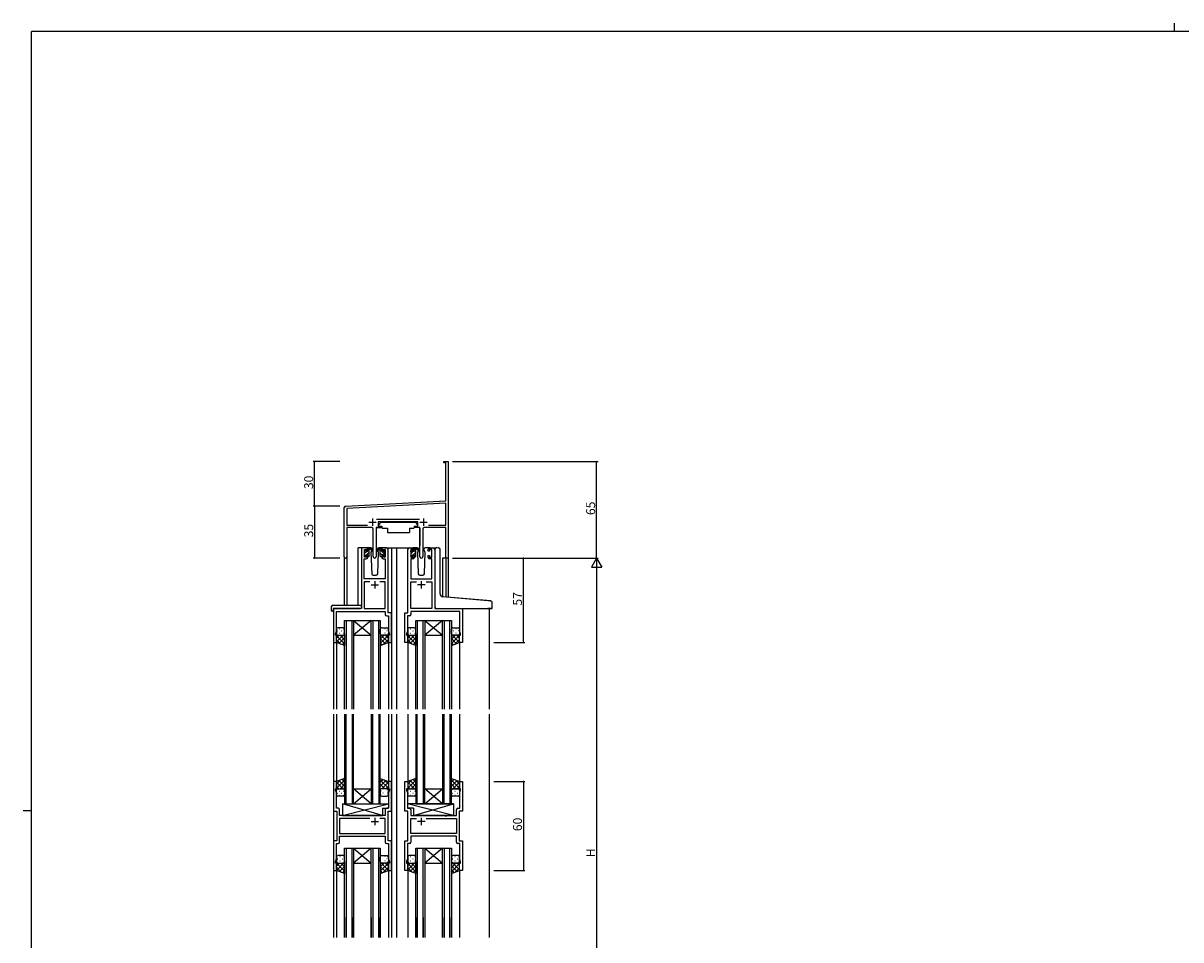
# Model space of a CAD drawing. Extents: x 0 to 1587, y 0 to 1128.
# Drawn here: x 0 to 780, y 511 to 1128 of the extents above; entities that cross this region are included whole.
import ezdxf

# ---------------------------------------------------------------- set-up
doc = ezdxf.new("R2010")
doc.units = 0
for name, color, linetype in [('YKK_11', 7, 'CONTINUOUS'), ('YKK_12', 2, 'CONTINUOUS'), ('YKK_13', 4, 'CONTINUOUS'), ('YKK_D', 6, 'CONTINUOUS'), ('YKK_ZWAK', 7, 'CONTINUOUS')]:
    doc.layers.add(name, color=color, linetype=linetype)
doc.styles.get("Standard").update_dxf_attribs({"font": 'ROMANS.SHX', "bigfont": 'EXTFONT.SHX'})

# ---------------------------------------------------------------- blocks, each defined once
blk = doc.blocks.new('A201')
at = {"layer": 'YKK_ZWAK', "color": 254, "linetype": 'Continuous'}
for p, q in [((571, 410), (21, 410)), ((21, 35), (21, 410)), ((19, 222.5), (21, 222.5))]:
    blk.add_line(p, q, dxfattribs=at)
at = {"layer": 'YKK_ZWAK', "color": 8, "linetype": 'Continuous'}
blk.add_line((296.01, 412), (296.01, 410), dxfattribs=at)

msp = doc.modelspace()

# ---------------------------------------------------------------- linework, layer by layer
at = {"layer": 'YKK_11', "color": 0, "linetype": 'ByBlock', "lineweight": -2, "ltscale": 0.5}
for p, q in [((283.42, 832.05), (283.42, 832.95)), ((283.42, 832.95), (286.42, 832.95)), ((284.79, 832.05), (283.42, 832.05)), ((284.79, 806.53), (284.79, 832.05)), ((286.42, 832.95), (286.42, 813.91)), ((286.42, 813.91), (286.3, 813.72)), ((286.3, 813.72), (286.3, 813.18)), ((286.3, 813.18), (286.42, 812.99)), ((286.42, 812.91), (286.3, 812.72)), ((286.3, 812.72), (286.3, 812.18)), ((286.3, 812.18), (286.42, 811.99)), ((286.42, 812.99), (286.42, 812.91)), ((286.42, 811.99), (286.42, 767.95)), ((217.37, 803), (284.79, 806.53)), ((284.79, 804.9), (218.05, 801.4)), ((284.79, 790.08), (284.79, 804.9)), ((216.42, 768.77), (216.42, 802)), ((218.05, 801.4), (218.05, 790.08)), ((218.05, 790.08), (232.07, 790.08)), ((234.97, 788.45), (218.05, 788.45)), ((218.05, 788.45), (218.05, 768.77)), ((241.22, 788.45), (237.87, 788.45)), ((237.87, 788.45), (237.87, 768.9)), ((238.11, 794.08), (267.13, 794.08)), ((266.02, 792.45), (239.22, 792.45)), ((239.22, 792.45), (239.22, 789.45)), ((239.22, 789.45), (241.22, 789.45)), ((241.22, 789.45), (241.22, 788.45)), ((264.02, 788.45), (264.02, 789.45)), ((264.02, 789.45), (266.02, 789.45)), ((267.37, 788.45), (264.02, 788.45)), ((266.02, 789.45), (266.02, 792.45)), ((267.37, 768.9), (267.37, 788.45)), ((284.79, 788.45), (270.27, 788.45)), ((273.17, 790.08), (284.79, 790.08)), ((273.17, 790.08), (284.79, 790.08)), ((284.79, 767.95), (284.79, 788.45)), ((235.97, 768.9), (235.97, 787.45)), ((269.27, 787.45), (269.27, 768.9)), ((286.42, 767.95), (284.79, 767.95))]:
    msp.add_line(p, q, dxfattribs=at)
at = {"layer": 'YKK_11', "color": 2, "ltscale": 0.5}
for p, q in [((232.92, 792.15), (237.92, 792.15)), ((235.42, 794.65), (235.42, 789.65)), ((267.32, 792.15), (272.32, 792.15)), ((269.82, 794.65), (269.82, 789.65))]:
    msp.add_line(p, q, dxfattribs=at)
at = {"layer": 'YKK_11', "color": 0, "linetype": 'ByBlock', "lineweight": -2}
for p, q in [((227.92, 773.95), (227.92, 733.95)), ((231.22, 774.95), (228.92, 774.95)), ((229.92, 768.55), (229.92, 773.75)), ((229.92, 773.75), (231.42, 773.75)), ((231.42, 773.75), (231.42, 772.65)), ((231.42, 772.65), (232.22, 772.65)), ((232.22, 772.65), (232.22, 773.95)), ((241.62, 773.95), (241.62, 772.65)), ((241.62, 772.65), (242.42, 772.65)), ((242.42, 772.65), (242.42, 773.75)), ((242.42, 773.75), (243.92, 773.75)), ((244.92, 774.95), (242.62, 774.95)), ((243.92, 773.75), (243.92, 768.55)), ((245.92, 730.95), (245.92, 773.95)), ((259.32, 730.95), (259.32, 773.95)), ((260.32, 774.95), (262.62, 774.95)), ((262.82, 773.75), (261.32, 773.75)), ((261.32, 773.75), (261.32, 768.55)), ((262.82, 772.65), (262.82, 773.75)), ((263.62, 772.65), (262.82, 772.65)), ((263.62, 773.95), (263.62, 772.65)), ((273.02, 772.65), (273.02, 773.95)), ((273.82, 772.65), (273.02, 772.65)), ((275.32, 773.75), (273.82, 773.75)), ((273.82, 773.75), (273.82, 772.65)), ((274.02, 774.95), (276.32, 774.95)), ((275.32, 768.55), (275.32, 773.75)), ((277.32, 773.95), (277.32, 733.95)), ((229.85, 753.95), (229.85, 767.35)), ((229.85, 767.35), (231.22, 767.35)), ((231.42, 768.55), (229.92, 768.55)), ((232.22, 769.65), (231.42, 769.65)), ((231.42, 769.65), (231.42, 768.55)), ((232.22, 768.35), (232.22, 769.65)), ((242.42, 769.65), (241.62, 769.65)), ((241.62, 769.65), (241.62, 768.35)), ((242.42, 768.55), (242.42, 769.65)), ((243.92, 768.55), (242.42, 768.55)), ((242.62, 767.35), (243.99, 767.35)), ((243.99, 767.35), (243.99, 753.95)), ((262.62, 767.35), (261.25, 767.35)), ((261.25, 767.35), (261.25, 753.95)), ((261.32, 768.55), (262.82, 768.55)), ((262.82, 768.55), (262.82, 769.65)), ((262.82, 769.65), (263.62, 769.65)), ((263.62, 769.65), (263.62, 768.35)), ((273.02, 768.35), (273.02, 769.65)), ((273.02, 769.65), (273.82, 769.65)), ((273.82, 769.65), (273.82, 768.55)), ((273.82, 768.55), (275.32, 768.55)), ((275.39, 767.35), (274.02, 767.35)), ((275.39, 753.95), (275.39, 767.35)), ((243.99, 753.95), (229.85, 753.95)), ((233.57, 752.02), (229.85, 752.02)), ((229.85, 752.02), (229.85, 733.95)), ((233.57, 752.02), (229.85, 752.02)), ((243.99, 752.02), (240.27, 752.02)), ((243.99, 733.95), (243.99, 752.02)), ((261.25, 753.95), (275.39, 753.95)), ((261.25, 733.95), (261.25, 752.02)), ((261.25, 752.02), (264.97, 752.02)), ((271.67, 752.02), (275.39, 752.02)), ((271.67, 752.02), (275.39, 752.02)), ((275.39, 752.02), (275.39, 733.95)), ((227.92, 733.95), (209.12, 733.95)), ((209.12, 733.95), (209.12, 710.95)), ((229.85, 733.95), (243.99, 733.95)), ((275.39, 733.95), (261.25, 733.95)), ((277.32, 733.95), (296.12, 733.95)), ((296.12, 733.95), (296.12, 710.95)), ((211.05, 718.68), (211.05, 732.02)), ((211.05, 732.02), (243.99, 732.02)), ((243.99, 732.02), (243.99, 730.02)), ((244.99, 729.02), (246.19, 729.02)), ((248.12, 730.95), (245.92, 730.95)), ((246.19, 729.02), (246.19, 726.91)), ((246.19, 726.91), (246.31, 726.73)), ((246.31, 726.18), (246.19, 725.99)), ((246.19, 725.99), (246.19, 725.91)), ((246.19, 725.91), (246.31, 725.73)), ((246.31, 726.73), (246.31, 726.18)), ((246.31, 725.73), (246.31, 725.18)), ((248.12, 710.95), (248.12, 730.95)), ((257.12, 710.95), (257.12, 730.95)), ((257.12, 730.95), (259.32, 730.95)), ((259.05, 726.91), (258.93, 726.73)), ((258.93, 726.73), (258.93, 726.18)), ((258.93, 726.18), (259.05, 725.99)), ((259.05, 725.91), (258.93, 725.73)), ((258.93, 725.73), (258.93, 725.18)), ((260.25, 729.02), (259.05, 729.02)), ((259.05, 729.02), (259.05, 726.91)), ((259.05, 725.99), (259.05, 725.91)), ((294.19, 732.02), (261.25, 732.02)), ((261.25, 732.02), (261.25, 730.02)), ((294.19, 718.68), (294.19, 732.02)), ((210.42, 716.95), (211.05, 718.68)), ((246.31, 725.18), (246.19, 724.99)), ((246.19, 724.99), (246.19, 718.68)), ((246.19, 718.68), (246.82, 716.95)), ((259.05, 718.68), (258.42, 716.95)), ((258.93, 725.18), (259.05, 724.99)), ((259.05, 724.99), (259.05, 718.68)), ((294.82, 716.95), (294.19, 718.68)), ((209.12, 710.95), (211.12, 710.95)), ((210.42, 715.95), (210.42, 716.95)), ((211.12, 715.95), (210.42, 715.95)), ((211.12, 710.95), (211.12, 715.95)), ((246.82, 715.95), (246.12, 715.95)), ((246.12, 715.95), (246.12, 710.95)), ((246.12, 710.95), (248.12, 710.95)), ((246.82, 716.95), (246.82, 715.95)), ((259.12, 710.95), (257.12, 710.95)), ((258.42, 716.95), (258.42, 715.95)), ((258.42, 715.95), (259.12, 715.95)), ((259.12, 715.95), (259.12, 710.95)), ((294.12, 710.95), (294.12, 715.95)), ((294.12, 715.95), (294.82, 715.95)), ((296.12, 710.95), (294.12, 710.95)), ((294.82, 715.95), (294.82, 716.95)), ((211.12, 617.45), (209.12, 617.45)), ((209.12, 617.45), (209.12, 597.45)), ((211.12, 612.45), (211.12, 617.45)), ((248.12, 617.45), (246.12, 617.45)), ((246.12, 617.45), (246.12, 612.45)), ((248.12, 597.45), (248.12, 617.45)), ((257.12, 597.45), (257.12, 617.45)), ((257.12, 617.45), (259.12, 617.45)), ((259.12, 617.45), (259.12, 612.45)), ((294.12, 612.45), (294.12, 617.45)), ((294.12, 617.45), (296.12, 617.45)), ((296.12, 617.45), (296.12, 597.45)), ((210.42, 611.45), (210.42, 612.45)), ((210.42, 612.45), (211.12, 612.45)), ((211.05, 609.72), (210.42, 611.45)), ((211.05, 599.38), (211.05, 609.72)), ((246.12, 612.45), (246.82, 612.45)), ((246.82, 611.45), (246.19, 609.72)), ((246.19, 609.72), (246.19, 599.38)), ((246.82, 612.45), (246.82, 611.45)), ((259.12, 612.45), (258.42, 612.45)), ((258.42, 612.45), (258.42, 611.45)), ((258.42, 611.45), (259.05, 609.72)), ((259.05, 609.72), (259.05, 599.38)), ((294.82, 612.45), (294.12, 612.45)), ((294.19, 609.72), (294.82, 611.45)), ((294.19, 599.38), (294.19, 609.72)), ((294.82, 611.45), (294.82, 612.45)), ((209.12, 597.45), (211.32, 597.45)), ((212.25, 599.38), (211.05, 599.38)), ((211.32, 597.45), (211.32, 577.45)), ((213.25, 594.45), (213.25, 598.38)), ((219.65, 594.45), (213.25, 594.45)), ((219.84, 594.31), (219.65, 594.45)), ((220.8, 594.31), (219.84, 594.31)), ((220.99, 594.45), (220.8, 594.31)), ((243.99, 594.45), (220.99, 594.45)), ((243.99, 598.38), (243.99, 594.45)), ((246.19, 599.38), (244.99, 599.38)), ((245.92, 577.45), (245.92, 597.45)), ((245.92, 597.45), (248.12, 597.45)), ((259.32, 597.45), (257.12, 597.45)), ((259.05, 599.38), (260.25, 599.38)), ((259.32, 577.45), (259.32, 597.45)), ((261.25, 598.38), (261.25, 594.45)), ((261.25, 594.45), (284.25, 594.45)), ((284.25, 594.45), (284.44, 594.31)), ((284.44, 594.31), (285.4, 594.31)), ((285.4, 594.31), (285.59, 594.45)), ((285.59, 594.45), (291.99, 594.45)), ((291.99, 594.45), (291.99, 598.38)), ((292.99, 599.38), (294.19, 599.38)), ((296.12, 597.45), (293.92, 597.45)), ((293.92, 597.45), (293.92, 577.45)), ((233.57, 592.52), (213.25, 592.52)), ((213.25, 592.52), (213.25, 582.38)), ((233.57, 592.52), (213.25, 592.52)), ((243.99, 592.52), (240.27, 592.52)), ((243.99, 582.38), (243.99, 592.52)), ((261.25, 582.38), (261.25, 592.52)), ((261.25, 592.52), (264.97, 592.52)), ((271.67, 592.52), (291.99, 592.52)), ((271.67, 592.52), (291.99, 592.52)), ((291.99, 592.52), (291.99, 582.38)), ((211.32, 577.45), (209.12, 577.45)), ((209.12, 577.45), (209.12, 557.45)), ((213.25, 582.38), (243.99, 582.38)), ((213.25, 580.45), (243.99, 580.45)), ((213.25, 576.52), (213.25, 580.45)), ((243.99, 580.45), (243.99, 576.52)), ((248.12, 577.45), (245.92, 577.45)), ((248.12, 557.45), (248.12, 577.45)), ((257.12, 557.45), (257.12, 577.45)), ((257.12, 577.45), (259.32, 577.45)), ((291.99, 582.38), (261.25, 582.38)), ((291.99, 580.45), (261.25, 580.45)), ((261.25, 580.45), (261.25, 576.52)), ((291.99, 576.52), (291.99, 580.45)), ((293.92, 577.45), (296.12, 577.45)), ((296.12, 577.45), (296.12, 557.45)), ((211.05, 565.18), (211.05, 575.52)), ((211.05, 575.52), (212.25, 575.52)), ((244.99, 575.52), (246.19, 575.52)), ((246.19, 575.52), (246.19, 573.41)), ((246.19, 573.41), (246.31, 573.22)), ((246.31, 572.68), (246.19, 572.49)), ((246.19, 572.49), (246.19, 572.41)), ((246.19, 572.41), (246.31, 572.22)), ((246.31, 571.68), (246.19, 571.49)), ((246.19, 571.49), (246.19, 565.18)), ((246.31, 573.22), (246.31, 572.68)), ((246.31, 572.22), (246.31, 571.68)), ((259.05, 573.41), (258.93, 573.22)), ((258.93, 573.22), (258.93, 572.68)), ((258.93, 572.68), (259.05, 572.49)), ((259.05, 572.41), (258.93, 572.22)), ((258.93, 572.22), (258.93, 571.68)), ((258.93, 571.68), (259.05, 571.49)), ((260.25, 575.52), (259.05, 575.52)), ((259.05, 575.52), (259.05, 573.41)), ((259.05, 572.49), (259.05, 572.41)), ((259.05, 571.49), (259.05, 565.18)), ((294.19, 575.52), (292.99, 575.52)), ((294.19, 565.18), (294.19, 575.52)), ((210.42, 563.45), (211.05, 565.18)), ((210.42, 562.45), (210.42, 563.45)), ((211.12, 562.45), (210.42, 562.45)), ((211.12, 557.45), (211.12, 562.45)), ((246.82, 562.45), (246.12, 562.45)), ((246.12, 562.45), (246.12, 557.45)), ((246.19, 565.18), (246.82, 563.45)), ((246.82, 563.45), (246.82, 562.45)), ((259.05, 565.18), (258.42, 563.45)), ((258.42, 563.45), (258.42, 562.45)), ((258.42, 562.45), (259.12, 562.45)), ((259.12, 562.45), (259.12, 557.45)), ((294.12, 557.45), (294.12, 562.45)), ((294.12, 562.45), (294.82, 562.45)), ((294.82, 563.45), (294.19, 565.18)), ((294.82, 562.45), (294.82, 563.45)), ((209.12, 557.45), (211.12, 557.45)), ((246.12, 557.45), (248.12, 557.45)), ((259.12, 557.45), (257.12, 557.45)), ((296.12, 557.45), (294.12, 557.45))]:
    msp.add_line(p, q, dxfattribs=at)
at = {"layer": 'YKK_11', "color": 2}
for p, q in [((234.42, 749.95), (239.42, 749.95)), ((236.92, 752.45), (236.92, 747.45)), ((270.82, 749.95), (265.82, 749.95)), ((268.32, 752.45), (268.32, 747.45)), ((236.92, 592.95), (236.92, 587.95)), ((268.32, 592.95), (268.32, 587.95)), ((234.42, 590.45), (239.42, 590.45)), ((270.82, 590.45), (265.82, 590.45))]:
    msp.add_line(p, q, dxfattribs=at)
at = {"layer": 'YKK_11', "color": 0, "linetype": 'ByBlock', "lineweight": -2, "ltscale": 0.5}
for centre, radius, start, end in [((217.42, 802), 1, 93.00003, 180), ((234.97, 787.45), 1, 0.00001, 89.99999), ((270.27, 787.45), 1, 90.00001, 179.99999), ((217.23, 768.77), 0.815, 179.99999, 0.00001), ((236.92, 768.9), 0.95, 179.99999, 0.00001), ((268.32, 768.9), 0.95, 179.99999, 0.00001)]:
    msp.add_arc(centre, radius, start, end, dxfattribs=at)
at = {"layer": 'YKK_11', "color": 0, "linetype": 'ByBlock', "lineweight": -2}
for centre, start, end in [((228.92, 773.95), 90.00001, 179.99999), ((231.22, 773.95), 0.00001, 89.99999), ((242.62, 773.95), 90.00001, 179.99999), ((244.92, 773.95), 0.00001, 89.99999), ((260.32, 773.95), 90.00001, 179.99999), ((262.62, 773.95), 0.00001, 89.99999), ((274.02, 773.95), 90.00001, 179.99999), ((276.32, 773.95), 0.00001, 89.99999), ((231.22, 768.35), 270.00001, 359.99999), ((242.62, 768.35), 180.00001, 269.99999), ((262.62, 768.35), 270.00001, 359.99999), ((274.02, 768.35), 180.00001, 269.99999), ((244.99, 730.02), 180.00001, 269.99999), ((260.25, 730.02), 270.00001, 359.99999), ((212.25, 598.38), 0.00001, 89.99999), ((244.99, 598.38), 90.00001, 179.99999), ((260.25, 598.38), 0.00001, 89.99999), ((292.99, 598.38), 90.00001, 179.99999), ((212.25, 576.52), 270.00001, 359.99999), ((244.99, 576.52), 180.00001, 269.99999), ((260.25, 576.52), 270.00001, 359.99999), ((292.99, 576.52), 180.00001, 269.99999)]:
    msp.add_arc(centre, 1, start, end, dxfattribs=at)
at = {"layer": 'YKK_12'}
for p, q in [((225.72, 736.14), (225.72, 774.95)), ((228.92, 774.95), (225.72, 774.95)), ((243.77, 774.95), (251.62, 774.95)), ((248.12, 774.95), (248.12, 666.11)), ((251.62, 774.95), (251.62, 666.11)), ((251.62, 774.95), (260.32, 774.95)), ((276.32, 774.95), (278.36, 774.95)), ((216.42, 768.77), (216.42, 736.14)), ((218.05, 768.77), (218.05, 736.14)), ((282.52, 767.95), (282.52, 741.9)), ((286.42, 767.95), (282.52, 767.95)), ((284.79, 767.95), (284.79, 741.69)), ((286.42, 767.95), (286.42, 741.55)), ((209.12, 733.95), (209.12, 666.11)), ((314.12, 733.95), (314.12, 666.11)), ((216.62, 666.11), (216.62, 725.95)), ((216.62, 725.95), (222.62, 725.95)), ((217.62, 725.95), (217.62, 666.11)), ((221.62, 666.11), (221.62, 725.95)), ((222.62, 725.95), (222.62, 666.11)), ((222.62, 725.95), (234.62, 725.95)), ((222.62, 725.95), (234.62, 715.95)), ((234.62, 725.95), (222.62, 715.95)), ((234.62, 666.11), (234.62, 725.95)), ((234.62, 725.95), (240.62, 725.95)), ((235.62, 725.95), (235.62, 666.11)), ((239.62, 666.11), (239.62, 725.95)), ((240.62, 725.95), (240.62, 666.11)), ((264.62, 666.11), (264.62, 725.95)), ((264.62, 725.95), (270.62, 725.95)), ((265.62, 725.95), (265.62, 666.11)), ((269.62, 666.11), (269.62, 725.95)), ((270.62, 725.95), (270.62, 666.11)), ((270.62, 725.95), (282.62, 725.95)), ((270.62, 725.95), (282.62, 715.95)), ((282.62, 725.95), (270.62, 715.95)), ((282.62, 666.11), (282.62, 725.95)), ((282.62, 725.95), (288.62, 725.95)), ((283.62, 725.95), (283.62, 666.11)), ((287.62, 666.11), (287.62, 725.95)), ((288.62, 725.95), (288.62, 666.11)), ((211.12, 711.45), (211.12, 666.11)), ((222.62, 715.95), (234.62, 715.95)), ((246.12, 711.45), (246.12, 666.11)), ((259.12, 711.45), (259.12, 666.11)), ((270.62, 715.95), (282.62, 715.95)), ((294.12, 711.45), (294.12, 666.11)), ((209.12, 662.7), (209.12, 512.2)), ((211.12, 662.7), (211.12, 616.95)), ((216.62, 662.7), (216.62, 602.45)), ((217.62, 602.45), (217.62, 662.7)), ((221.62, 662.7), (221.62, 602.45)), ((222.62, 602.45), (222.62, 662.7)), ((234.62, 662.7), (234.62, 602.45)), ((235.62, 602.45), (235.62, 662.7)), ((239.62, 662.7), (239.62, 602.45)), ((240.62, 602.45), (240.62, 662.7)), ((246.12, 662.7), (246.12, 616.95)), ((248.12, 662.7), (248.12, 512.2)), ((251.62, 662.7), (251.62, 512.2)), ((259.12, 662.7), (259.12, 616.95)), ((264.62, 662.7), (264.62, 602.45)), ((265.62, 602.45), (265.62, 662.7)), ((269.62, 662.7), (269.62, 602.45)), ((270.62, 602.45), (270.62, 662.7)), ((282.62, 662.7), (282.62, 602.45)), ((283.62, 602.45), (283.62, 662.7)), ((287.62, 662.7), (287.62, 602.45)), ((288.62, 602.45), (288.62, 662.7)), ((294.12, 662.7), (294.12, 616.95)), ((314.12, 662.7), (314.12, 512.2)), ((222.62, 612.45), (234.62, 612.45)), ((222.62, 602.45), (234.62, 612.45)), ((234.62, 602.45), (222.62, 612.45)), ((270.62, 612.45), (282.62, 612.45)), ((270.62, 602.45), (282.62, 612.45)), ((282.62, 602.45), (270.62, 612.45)), ((216.62, 602.45), (222.62, 602.45)), ((222.62, 602.45), (234.62, 602.45)), ((234.62, 602.45), (240.62, 602.45)), ((264.62, 602.45), (270.62, 602.45)), ((270.62, 602.45), (282.62, 602.45)), ((282.62, 602.45), (288.62, 602.45)), ((216.62, 512.2), (216.62, 572.45)), ((216.62, 572.45), (222.62, 572.45)), ((217.62, 572.45), (217.62, 512.2)), ((221.62, 512.2), (221.62, 572.45)), ((222.62, 572.45), (222.62, 512.2)), ((222.62, 572.45), (234.62, 572.45)), ((222.62, 572.45), (234.62, 562.45)), ((234.62, 572.45), (222.62, 562.45)), ((234.62, 512.2), (234.62, 572.45)), ((234.62, 572.45), (240.62, 572.45)), ((235.62, 572.45), (235.62, 512.2)), ((239.62, 512.2), (239.62, 572.45)), ((240.62, 572.45), (240.62, 512.2)), ((264.62, 512.2), (264.62, 572.45)), ((264.62, 572.45), (270.62, 572.45)), ((265.62, 572.45), (265.62, 512.2)), ((269.62, 512.2), (269.62, 572.45)), ((270.62, 572.45), (270.62, 512.2)), ((270.62, 572.45), (282.62, 572.45)), ((270.62, 572.45), (282.62, 562.45)), ((282.62, 572.45), (270.62, 562.45)), ((282.62, 512.2), (282.62, 572.45)), ((282.62, 572.45), (288.62, 572.45)), ((283.62, 572.45), (283.62, 512.2)), ((287.62, 512.2), (287.62, 572.45)), ((288.62, 572.45), (288.62, 512.2)), ((222.62, 562.45), (234.62, 562.45)), ((270.62, 562.45), (282.62, 562.45)), ((211.12, 557.95), (211.12, 512.2)), ((246.12, 557.95), (246.12, 512.2)), ((259.12, 557.95), (259.12, 512.2)), ((294.12, 557.95), (294.12, 512.2)), ((209.12, 525.82), (209.12, 512.2)), ((211.12, 525.82), (211.12, 512.2)), ((216.62, 525.82), (216.62, 512.2)), ((217.62, 525.82), (217.62, 512.2)), ((221.62, 525.82), (221.62, 512.2)), ((222.62, 525.82), (222.62, 512.2)), ((234.62, 525.82), (234.62, 512.2)), ((235.62, 525.82), (235.62, 512.2)), ((239.62, 525.82), (239.62, 512.2)), ((240.62, 525.82), (240.62, 512.2)), ((246.12, 525.82), (246.12, 512.2)), ((248.12, 525.82), (248.12, 512.2)), ((251.62, 525.82), (251.62, 512.2)), ((259.12, 525.82), (259.12, 512.2)), ((264.62, 525.82), (264.62, 512.2)), ((265.62, 525.82), (265.62, 512.2)), ((269.62, 525.82), (269.62, 512.2)), ((270.62, 525.82), (270.62, 512.2)), ((282.62, 525.82), (282.62, 512.2)), ((283.62, 525.82), (283.62, 512.2)), ((287.62, 525.82), (287.62, 512.2)), ((288.62, 525.82), (288.62, 512.2)), ((294.12, 525.82), (294.12, 512.2)), ((314.12, 525.82), (314.12, 512.2))]:
    msp.add_line(p, q, dxfattribs=at)
at = {"layer": 'YKK_13'}
for p, q in [((237.97, 788.15), (237.97, 776.45)), ((238.27, 788.45), (241.91, 788.45)), ((241.02, 792.05), (239.42, 790.45)), ((239.42, 790.45), (239.42, 789.45)), ((239.42, 789.45), (241.82, 789.45)), ((241.02, 792.05), (264.22, 792.05)), ((241.82, 789.45), (241.82, 788.95)), ((241.82, 788.95), (241.96, 788.15)), ((241.96, 788.15), (245.62, 788.15)), ((245.62, 788.15), (245.62, 785.15)), ((260.28, 788.15), (263.28, 788.15)), ((260.28, 788.15), (260.28, 785.15)), ((263.42, 788.95), (263.28, 788.15)), ((266.97, 788.45), (263.33, 788.45)), ((263.42, 789.45), (265.82, 789.45)), ((263.42, 789.45), (263.42, 788.95)), ((264.22, 792.05), (265.82, 790.45)), ((265.82, 790.45), (265.82, 789.45)), ((267.27, 788.15), (267.26, 776.45)), ((245.62, 785.15), (260.28, 785.15)), ((229.92, 772.25), (229.92, 772.85)), ((230.01, 773.06), (230.51, 773.56)), ((230.12, 771.17), (231.5, 772.55)), ((231.02, 773.35), (231.02, 773.01)), ((234.21, 774.95), (231.22, 774.95)), ((231.48, 772.55), (232.22, 772.55)), ((232.22, 772.55), (232.22, 774.65)), ((232.22, 773.27), (233.07, 774.12)), ((232.52, 774.95), (233.31, 774.95)), ((233.22, 774.45), (233.22, 774.95)), ((233.22, 769.25), (233.22, 773.85)), ((233.5, 774.88), (235.68, 772.83)), ((235.65, 772.49), (233.51, 774.18)), ((234.98, 773.02), (234.38, 771.98)), ((235.22, 773.45), (235.15, 773.33)), ((235.2, 773.98), (235.22, 773.45)), ((240.33, 774.88), (238.15, 772.83)), ((238.18, 772.49), (240.32, 774.18)), ((238.61, 773.45), (238.63, 773.98)), ((239.46, 771.98), (238.61, 773.45)), ((238.68, 773.33), (238.61, 773.45)), ((242.62, 774.95), (239.63, 774.95)), ((241.32, 774.95), (240.53, 774.95)), ((240.62, 774.45), (240.62, 774.95)), ((240.62, 769.25), (240.62, 773.85)), ((243.72, 770.4), (240.62, 773.5)), ((241.59, 774.77), (241.44, 774.93)), ((241.62, 772.55), (241.62, 774.65)), ((242.36, 772.55), (241.62, 772.55)), ((242.82, 773.35), (242.82, 773.01)), ((243.92, 772.44), (242.86, 773.5)), ((243.83, 773.06), (243.33, 773.56)), ((243.92, 772.25), (243.92, 772.85)), ((261.32, 772.25), (261.32, 772.85)), ((261.41, 773.06), (261.91, 773.56)), ((261.52, 771.14), (262.93, 772.55)), ((262.42, 773.35), (262.42, 773.01)), ((265.61, 774.95), (262.62, 774.95)), ((262.88, 772.55), (263.62, 772.55)), ((263.62, 772.55), (263.62, 774.65)), ((263.62, 773.24), (264.48, 774.1)), ((263.92, 774.95), (264.71, 774.95)), ((264.62, 774.45), (264.62, 774.95)), ((264.62, 769.25), (264.62, 773.85)), ((264.9, 774.88), (267.08, 772.83)), ((267.05, 772.49), (264.91, 774.18)), ((266.38, 773.02), (265.78, 771.98)), ((266.62, 773.45), (266.55, 773.33)), ((266.6, 773.98), (266.62, 773.45)), ((270.01, 773.45), (270.03, 773.98)), ((270.86, 771.98), (270.01, 773.45)), ((270.08, 773.33), (270.01, 773.45)), ((274.02, 774.95), (271.03, 774.95)), ((277.62, 742.32), (277.62, 773.98)), ((277.62, 742.32), (277.62, 773.98)), ((278.71, 774.98), (279.92, 774.87)), ((278.71, 774.98), (279.92, 774.87)), ((280.01, 774.87), (279.92, 774.87)), ((280.01, 774.87), (279.92, 774.87)), ((280.92, 743.86), (280.92, 773.87)), ((280.92, 743.86), (280.92, 773.87)), ((229.92, 769.25), (229.92, 769.75)), ((230.12, 769.95), (230.12, 772.05)), ((230.15, 768.96), (231.02, 769.83)), ((230.72, 768.95), (230.22, 768.95)), ((231.02, 770.15), (231.02, 769.25)), ((231.02, 770.15), (232.22, 770.15)), ((231.34, 770.15), (233.22, 772.03)), ((232.22, 770.15), (232.22, 769.25)), ((232.41, 768.97), (233.22, 769.78)), ((232.92, 768.95), (232.52, 768.95)), ((234.38, 771.98), (234.88, 757.42)), ((238.95, 757.42), (239.46, 771.98)), ((241.72, 770.15), (240.62, 771.25)), ((240.92, 768.95), (241.32, 768.95)), ((241.62, 770.15), (241.62, 769.25)), ((242.82, 770.15), (241.62, 770.15)), ((242.82, 770.15), (242.82, 769.25)), ((243.12, 768.95), (243.62, 768.95)), ((243.72, 769.95), (243.72, 772.05)), ((243.92, 769.25), (243.92, 769.75)), ((261.32, 769.25), (261.32, 769.75)), ((261.52, 769.95), (261.52, 772.05)), ((261.57, 768.95), (262.42, 769.8)), ((262.12, 768.95), (261.62, 768.95)), ((262.42, 770.15), (262.42, 769.25)), ((262.42, 770.15), (263.62, 770.15)), ((262.77, 770.15), (264.62, 772)), ((263.62, 770.15), (263.62, 769.25)), ((263.83, 768.96), (264.62, 769.75)), ((264.32, 768.95), (263.92, 768.95)), ((265.78, 771.98), (266.28, 757.42)), ((270.35, 757.42), (270.86, 771.98)), ((235.88, 756.45), (237.95, 756.45)), ((267.28, 756.45), (269.35, 756.45)), ((277.62, 734.95), (277.62, 742.32)), ((277.62, 734.45), (277.62, 742.32)), ((313.21, 739.2), (282.74, 741.87)), ((315.21, 739.03), (282.74, 741.87)), ((207.63, 735.14), (207.63, 732.76)), ((208.63, 736.14), (227.92, 736.14)), ((208.82, 733.65), (208.82, 732.76)), ((209.12, 733.95), (227.42, 733.95)), ((227.92, 735.14), (227.92, 736.14)), ((227.92, 735.14), (227.92, 734.45)), ((278.12, 733.95), (316.12, 733.95)), ((278.62, 733.95), (313.12, 733.95)), ((315.82, 733.95), (313.12, 733.95)), ((315.21, 739.03), (313.21, 739.2)), ((316.12, 734.25), (316.12, 738.03)), ((316.12, 733.95), (316.12, 738.03)), ((208.63, 732.26), (208.82, 732.26)), ((208.82, 732.26), (208.82, 732.76)), ((211.12, 719.95), (211.12, 716.95)), ((211.54, 718.87), (211.74, 718.87)), ((215.62, 720.95), (212.12, 720.95)), ((212.95, 720.29), (213.15, 720.29)), ((214.57, 718.87), (214.77, 718.87)), ((215.98, 720.29), (216.18, 720.29)), ((216.62, 716.95), (216.62, 719.95)), ((240.62, 716.95), (240.62, 719.95)), ((240.85, 720.29), (240.68, 720.29)), ((241.62, 720.95), (245.12, 720.95)), ((242.27, 718.87), (242.07, 718.87)), ((243.88, 720.29), (243.68, 720.29)), ((245.3, 718.87), (245.1, 718.87)), ((246.12, 719.95), (246.12, 716.95)), ((259.12, 719.95), (259.12, 716.95)), ((259.54, 718.87), (259.74, 718.87)), ((263.62, 720.95), (260.12, 720.95)), ((260.95, 720.29), (261.15, 720.29)), ((262.57, 718.87), (262.77, 718.87)), ((263.98, 720.29), (264.18, 720.29)), ((264.62, 716.95), (264.62, 719.95)), ((288.62, 716.95), (288.62, 719.95)), ((288.85, 720.29), (288.68, 720.29)), ((289.62, 720.95), (293.12, 720.95)), ((290.27, 718.87), (290.07, 718.87)), ((291.88, 720.29), (291.68, 720.29)), ((293.3, 718.87), (293.1, 718.87)), ((294.12, 719.95), (294.12, 716.95)), ((211.12, 710.95), (211.12, 716.95)), ((215.64, 715.95), (211.12, 711.43)), ((212.81, 715.95), (211.12, 714.26)), ((211.12, 715.58), (216.62, 710.08)), ((211.12, 712.75), (213.95, 709.92)), ((216.62, 708.95), (211.12, 710.95)), ((211.7, 716.04), (211.74, 716.04)), ((212.12, 715.95), (215.62, 715.95)), ((212.12, 715.95), (215.62, 715.95)), ((216.62, 714.1), (212.84, 710.32)), ((212.95, 717.46), (213.15, 717.46)), ((213.58, 715.95), (216.62, 712.91)), ((214.57, 716.04), (214.77, 716.04)), ((216.62, 711.27), (214.91, 709.57)), ((215.98, 717.46), (216.18, 717.46)), ((216.21, 716.15), (216.62, 715.74)), ((216.62, 716.95), (216.62, 708.95)), ((216.62, 716.93), (216.62, 716.93)), ((240.62, 716.95), (240.62, 708.95)), ((240.62, 716.53), (246.12, 711.03)), ((240.82, 716.34), (240.62, 716.14)), ((246.12, 715.98), (240.62, 710.48)), ((243.26, 715.95), (240.62, 713.31)), ((240.62, 713.7), (244.1, 710.22)), ((240.62, 708.95), (246.12, 710.95)), ((240.62, 710.87), (242.03, 709.46)), ((240.85, 717.46), (240.65, 717.46)), ((245.12, 715.95), (241.62, 715.95)), ((245.12, 715.95), (241.62, 715.95)), ((242.27, 716.04), (242.07, 716.04)), ((246.12, 713.15), (242.66, 709.69)), ((243.88, 717.46), (243.68, 717.46)), ((244.03, 715.95), (246.12, 713.86)), ((245.3, 716.04), (245.1, 716.04)), ((246.09, 716.71), (246.12, 716.69)), ((246.12, 710.95), (246.12, 716.95)), ((259.12, 710.95), (259.12, 716.95)), ((263.64, 715.95), (259.12, 711.43)), ((260.81, 715.95), (259.12, 714.26)), ((259.12, 715.58), (264.62, 710.08)), ((259.12, 712.75), (261.95, 709.92)), ((264.62, 708.95), (259.12, 710.95)), ((259.7, 716.04), (259.74, 716.04)), ((260.12, 715.95), (263.62, 715.95)), ((260.12, 715.95), (263.62, 715.95)), ((264.62, 714.1), (260.84, 710.32)), ((260.95, 717.46), (261.15, 717.46)), ((261.58, 715.95), (264.62, 712.91)), ((262.57, 716.04), (262.77, 716.04)), ((264.62, 711.27), (262.91, 709.57)), ((263.98, 717.46), (264.18, 717.46)), ((264.21, 716.15), (264.62, 715.74)), ((264.62, 716.95), (264.62, 708.95)), ((264.62, 716.93), (264.62, 716.93)), ((288.62, 716.95), (288.62, 708.95)), ((288.62, 716.53), (294.12, 711.03)), ((288.82, 716.34), (288.62, 716.14)), ((294.12, 715.98), (288.62, 710.48)), ((291.26, 715.95), (288.62, 713.31)), ((288.62, 713.7), (292.1, 710.22)), ((288.62, 708.95), (294.12, 710.95)), ((288.62, 710.87), (290.03, 709.46)), ((288.85, 717.46), (288.65, 717.46)), ((293.12, 715.95), (289.62, 715.95)), ((293.12, 715.95), (289.62, 715.95)), ((290.27, 716.04), (290.07, 716.04)), ((294.12, 713.15), (290.66, 709.69)), ((291.88, 717.46), (291.68, 717.46)), ((292.03, 715.95), (294.12, 713.86)), ((293.3, 716.04), (293.1, 716.04)), ((294.09, 716.71), (294.12, 716.69)), ((294.12, 710.95), (294.12, 716.95)), ((216.62, 619.45), (211.12, 617.45)), ((211.12, 615.65), (213.95, 618.48)), ((211.12, 612.82), (216.62, 618.32)), ((211.12, 617.45), (211.12, 611.45)), ((215.64, 612.45), (211.12, 616.97)), ((216.62, 614.3), (212.84, 618.08)), ((216.62, 617.13), (214.91, 618.83)), ((216.62, 611.45), (216.62, 619.45)), ((240.62, 611.45), (240.62, 619.45)), ((240.62, 619.45), (246.12, 617.45)), ((240.62, 617.13), (242.32, 618.83)), ((246.12, 612.82), (240.62, 618.32)), ((240.62, 614.3), (244.4, 618.08)), ((241.6, 612.45), (246.12, 616.97)), ((246.12, 615.65), (243.28, 618.48)), ((246.12, 617.45), (246.12, 611.45)), ((264.62, 619.45), (259.12, 617.45)), ((259.12, 615.65), (261.95, 618.48)), ((259.12, 612.82), (264.62, 618.32)), ((259.12, 617.45), (259.12, 611.45)), ((263.64, 612.45), (259.12, 616.97)), ((264.62, 614.3), (260.84, 618.08)), ((264.62, 617.13), (262.91, 618.83)), ((264.62, 611.45), (264.62, 619.45)), ((288.62, 611.45), (288.62, 619.45)), ((288.62, 619.45), (294.12, 617.45)), ((288.62, 617.13), (290.32, 618.83)), ((294.12, 612.82), (288.62, 618.32)), ((288.62, 614.3), (292.4, 618.08)), ((289.6, 612.45), (294.12, 616.97)), ((294.12, 615.65), (291.28, 618.48)), ((294.12, 617.45), (294.12, 611.45)), ((212.81, 612.45), (211.12, 614.14)), ((211.12, 608.45), (211.12, 611.45)), ((211.54, 609.53), (211.74, 609.53)), ((211.7, 612.36), (211.74, 612.36)), ((212.12, 612.45), (215.62, 612.45)), ((212.12, 612.45), (215.62, 612.45)), ((212.95, 610.95), (213.15, 610.95)), ((213.58, 612.45), (216.62, 615.49)), ((214.57, 612.36), (214.77, 612.36)), ((214.57, 609.53), (214.77, 609.53)), ((215.98, 610.95), (216.18, 610.95)), ((216.21, 612.25), (216.62, 612.66)), ((216.62, 611.47), (216.62, 611.47)), ((216.62, 611.45), (216.62, 608.45)), ((243.66, 612.45), (240.62, 615.49)), ((241.02, 612.25), (240.62, 612.66)), ((240.62, 611.47), (240.62, 611.47)), ((240.62, 611.45), (240.62, 608.45)), ((241.25, 610.95), (241.05, 610.95)), ((245.12, 612.45), (241.62, 612.45)), ((245.12, 612.45), (241.62, 612.45)), ((242.67, 612.36), (242.47, 612.36)), ((242.67, 609.53), (242.47, 609.53)), ((244.28, 610.95), (244.08, 610.95)), ((244.43, 612.45), (246.12, 614.14)), ((245.53, 612.36), (245.5, 612.36)), ((245.7, 609.53), (245.5, 609.53)), ((246.12, 608.45), (246.12, 611.45)), ((260.81, 612.45), (259.12, 614.14)), ((259.12, 608.45), (259.12, 611.45)), ((259.54, 609.53), (259.74, 609.53)), ((259.7, 612.36), (259.74, 612.36)), ((260.12, 612.45), (263.62, 612.45)), ((260.12, 612.45), (263.62, 612.45)), ((260.95, 610.95), (261.15, 610.95)), ((261.58, 612.45), (264.62, 615.49)), ((262.57, 612.36), (262.77, 612.36)), ((262.57, 609.53), (262.77, 609.53)), ((263.98, 610.95), (264.18, 610.95)), ((264.21, 612.25), (264.62, 612.66)), ((264.62, 611.47), (264.62, 611.47)), ((264.62, 611.45), (264.62, 608.45)), ((291.66, 612.45), (288.62, 615.49)), ((289.02, 612.25), (288.62, 612.66)), ((288.62, 611.47), (288.62, 611.47)), ((288.62, 608.45), (288.62, 611.45)), ((289.44, 612.36), (289.64, 612.36)), ((289.44, 609.53), (289.64, 609.53)), ((293.12, 612.45), (289.62, 612.45)), ((289.62, 612.45), (293.12, 612.45)), ((290.85, 610.95), (291.05, 610.95)), ((292.43, 612.45), (294.12, 614.14)), ((292.47, 612.36), (292.67, 612.36)), ((292.47, 609.53), (292.67, 609.53)), ((293.88, 610.95), (294.08, 610.95)), ((294.12, 611.45), (294.12, 608.45)), ((215.62, 607.45), (212.12, 607.45)), ((212.95, 608.12), (213.15, 608.12)), ((215.19, 602.45), (215.19, 594.45)), ((215.19, 602.45), (246.19, 602.45)), ((215.19, 594.45), (246.19, 602.45)), ((242.19, 594.45), (215.19, 602.45)), ((215.98, 608.12), (216.18, 608.12)), ((241.25, 608.12), (241.05, 608.12)), ((241.62, 607.45), (245.12, 607.45)), ((244.28, 608.12), (244.08, 608.12)), ((246.19, 602.45), (246.19, 599.45)), ((290.04, 602.45), (259.05, 602.45)), ((259.05, 602.45), (259.05, 599.45)), ((290.04, 594.45), (259.05, 602.45)), ((263.62, 607.45), (260.12, 607.45)), ((260.95, 608.12), (261.15, 608.12)), ((263.04, 594.45), (290.04, 602.45)), ((263.98, 608.12), (264.18, 608.12)), ((293.12, 607.45), (289.62, 607.45)), ((290.04, 602.45), (290.04, 594.45)), ((290.85, 608.12), (291.05, 608.12)), ((293.88, 608.12), (294.06, 608.12)), ((215.19, 594.45), (242.19, 594.45)), ((242.19, 599.45), (242.19, 594.45)), ((242.19, 599.45), (246.19, 599.45)), ((263.04, 599.45), (259.05, 599.45)), ((263.04, 599.45), (263.04, 594.45)), ((290.04, 594.45), (263.04, 594.45)), ((211.12, 566.45), (211.12, 563.45)), ((211.12, 557.45), (211.12, 563.45)), ((211.15, 563.21), (211.12, 563.19)), ((216.62, 563.03), (211.12, 557.53)), ((211.12, 562.48), (216.62, 556.98)), ((213.21, 562.45), (211.12, 560.36)), ((211.94, 565.37), (212.14, 565.37)), ((211.94, 562.54), (212.14, 562.54)), ((215.62, 567.45), (212.12, 567.45)), ((212.12, 562.45), (215.62, 562.45)), ((212.12, 562.45), (215.62, 562.45)), ((213.35, 566.79), (213.55, 566.79)), ((213.35, 563.96), (213.55, 563.96)), ((213.98, 562.45), (216.62, 559.81)), ((214.97, 565.37), (215.17, 565.37)), ((214.97, 562.54), (215.17, 562.54)), ((216.38, 566.79), (216.56, 566.79)), ((216.38, 563.96), (216.58, 563.96)), ((216.41, 562.84), (216.62, 562.64)), ((216.62, 563.45), (216.62, 566.45)), ((216.62, 563.45), (216.62, 555.45)), ((240.62, 563.45), (240.62, 566.45)), ((240.62, 563.45), (240.62, 555.45)), ((240.62, 563.03), (246.12, 557.53)), ((240.82, 562.84), (240.62, 562.64)), ((246.12, 562.48), (240.62, 556.98)), ((243.26, 562.45), (240.62, 559.81)), ((240.85, 563.96), (240.65, 563.96)), ((240.85, 566.79), (240.68, 566.79)), ((241.62, 567.45), (245.12, 567.45)), ((245.12, 562.45), (241.62, 562.45)), ((245.12, 562.45), (241.62, 562.45)), ((242.27, 565.37), (242.07, 565.37)), ((242.27, 562.54), (242.07, 562.54)), ((243.88, 566.79), (243.68, 566.79)), ((243.88, 563.96), (243.68, 563.96)), ((244.03, 562.45), (246.12, 560.36)), ((245.3, 565.37), (245.1, 565.37)), ((245.3, 562.54), (245.1, 562.54)), ((246.09, 563.21), (246.12, 563.19)), ((246.12, 566.45), (246.12, 563.45)), ((246.12, 557.45), (246.12, 563.45)), ((259.12, 566.45), (259.12, 563.45)), ((259.12, 557.45), (259.12, 563.45)), ((263.64, 562.45), (259.12, 557.93)), ((260.81, 562.45), (259.12, 560.76)), ((259.12, 562.08), (264.62, 556.58)), ((259.54, 565.37), (259.74, 565.37)), ((259.7, 562.54), (259.74, 562.54)), ((263.62, 567.45), (260.12, 567.45)), ((260.12, 562.45), (263.62, 562.45)), ((260.12, 562.45), (263.62, 562.45)), ((260.95, 566.79), (261.15, 566.79)), ((260.95, 563.96), (261.15, 563.96)), ((261.58, 562.45), (264.62, 559.41)), ((262.57, 565.37), (262.77, 565.37)), ((262.57, 562.54), (262.77, 562.54)), ((263.98, 566.79), (264.18, 566.79)), ((263.98, 563.96), (264.18, 563.96)), ((264.21, 562.65), (264.62, 562.24)), ((264.62, 563.45), (264.62, 566.45)), ((264.62, 563.45), (264.62, 555.45)), ((264.62, 563.43), (264.62, 563.43)), ((288.62, 566.45), (288.62, 563.45)), ((288.62, 563.45), (288.62, 555.45)), ((288.62, 563.43), (288.62, 563.43)), ((289.02, 562.65), (288.62, 562.24)), ((291.66, 562.45), (288.62, 559.41)), ((294.12, 562.08), (288.62, 556.58)), ((289.44, 565.37), (289.64, 565.37)), ((289.44, 562.54), (289.64, 562.54)), ((289.6, 562.45), (294.12, 557.93)), ((293.12, 567.45), (289.62, 567.45)), ((293.12, 562.45), (289.62, 562.45)), ((289.62, 562.45), (293.12, 562.45)), ((290.85, 566.79), (291.05, 566.79)), ((290.85, 563.96), (291.05, 563.96)), ((292.43, 562.45), (294.12, 560.76)), ((292.47, 565.37), (292.67, 565.37)), ((292.47, 562.54), (292.67, 562.54)), ((293.88, 566.79), (294.06, 566.79)), ((293.88, 563.96), (294.08, 563.96)), ((294.12, 563.45), (294.12, 566.45)), ((294.12, 557.45), (294.12, 563.45)), ((211.12, 559.65), (214.58, 556.19)), ((216.62, 555.45), (211.12, 557.45)), ((216.62, 560.2), (213.13, 556.72)), ((216.62, 557.37), (215.21, 555.96)), ((240.62, 560.2), (244.1, 556.72)), ((240.62, 555.45), (246.12, 557.45)), ((240.62, 557.37), (242.03, 555.96)), ((246.12, 559.65), (242.66, 556.19)), ((259.12, 559.25), (261.95, 556.42)), ((264.62, 555.45), (259.12, 557.45)), ((264.62, 560.6), (260.84, 556.82)), ((264.62, 557.77), (262.91, 556.07)), ((288.62, 560.6), (292.4, 556.82)), ((288.62, 557.77), (290.32, 556.07)), ((288.62, 555.45), (294.12, 557.45)), ((294.12, 559.25), (291.28, 556.42))]:
    msp.add_line(p, q, dxfattribs=at)
for centre, radius, start, end in [((238.27, 788.15), 0.3, 90, 180), ((266.97, 788.15), 0.3, 359.99647, 89.99647), ((230.22, 772.85), 0.3, 135, 180), ((230.72, 773.35), 0.3, 0, 135), ((231.02, 772.55), 0.25, 123.05573, 326.94427), ((230.72, 773.01), 0.3, 303.05573, 0), ((231.48, 772.25), 0.3, 90, 146.94427), ((232.52, 774.65), 0.3, 90, 180), ((233.22, 774.25), 0.2, 20.88332, 233.1301), ((232.92, 773.85), 0.3, 0, 53.1301), ((233.31, 774.65), 0.3, 49.89741, 90), ((233.69, 774.43), 0.3, 200.88332, 234.62002), ((234.21, 773.95), 1, 2, 90), ((235.77, 772.65), 0.2, 234.62002, 114.62002), ((238.07, 772.65), 0.2, 65.37998, 305.37998), ((239.63, 773.95), 1, 90, 178), ((240.15, 774.43), 0.3, 305.37998, 339.11668), ((240.53, 774.65), 0.3, 90, 130.10259), ((240.62, 774.25), 0.2, 306.8699, 159.11668), ((240.92, 773.85), 0.3, 126.8699, 180), ((241.32, 774.65), 0.3, 0, 90), ((242.36, 772.25), 0.3, 33.05573, 90), ((242.82, 772.55), 0.25, 213.05573, 56.94427), ((243.12, 773.35), 0.3, 45, 180), ((243.12, 773.01), 0.3, 180, 236.94427), ((243.62, 772.85), 0.3, 0, 45), ((261.62, 772.85), 0.3, 135, 180), ((262.12, 773.35), 0.3, 0, 135), ((262.42, 772.55), 0.25, 123.05573, 326.94427), ((262.12, 773.01), 0.3, 303.05573, 0), ((262.88, 772.25), 0.3, 90, 146.94427), ((263.92, 774.65), 0.3, 90, 180), ((264.62, 774.25), 0.2, 20.88332, 233.1301), ((264.32, 773.85), 0.3, 0, 53.1301), ((264.71, 774.65), 0.3, 49.89741, 90), ((265.09, 774.43), 0.3, 200.88332, 234.62002), ((265.61, 773.95), 1, 2, 90), ((267.17, 772.65), 0.2, 234.62002, 114.62002), ((271.03, 773.95), 1, 90, 178), ((278.62, 773.98), 1, 85, 180), ((278.62, 773.98), 1, 85, 180), ((279.92, 773.87), 1, 0, 85), ((279.92, 773.87), 1, 0, 85), ((230.12, 772.25), 0.2, 180, 270), ((230.12, 769.75), 0.2, 90, 180), ((230.22, 769.25), 0.3, 180, 270), ((230.72, 769.25), 0.3, 270, 0), ((232.52, 769.25), 0.3, 180, 270), ((232.92, 769.25), 0.3, 270, 0), ((240.92, 769.25), 0.3, 180, 270), ((241.32, 769.25), 0.3, 270, 0), ((243.12, 769.25), 0.3, 180, 270), ((243.62, 769.25), 0.3, 270, 0), ((243.72, 772.25), 0.2, 270, 0), ((243.72, 769.75), 0.2, 0, 90), ((261.52, 772.25), 0.2, 180, 270), ((261.52, 769.75), 0.2, 90, 180), ((261.62, 769.25), 0.3, 180, 270), ((262.12, 769.25), 0.3, 270, 0), ((263.92, 769.25), 0.3, 180, 270), ((264.32, 769.25), 0.3, 270, 0), ((235.88, 757.45), 1, 182, 270), ((237.95, 757.45), 1, 270, 358), ((267.28, 757.45), 1, 182, 270), ((269.35, 757.45), 1, 270, 358), ((282.92, 743.86), 2, 180, 265), ((282.92, 743.86), 2, 180, 265), ((208.63, 735.14), 1, 90.00511, 180), ((209.12, 733.65), 0.3, 90, 180), ((227.42, 734.45), 0.5, 270, 0), ((278.62, 734.95), 1, 180, 224.427), ((278.12, 734.45), 0.5, 180, 270), ((278.62, 734.95), 1, 224.427, 270), ((315.12, 738.03), 1, 0, 85), ((315.12, 738.03), 1, 0, 85), ((315.82, 734.25), 0.3, 270, 0), ((208.06, 732.73), 0.427, 176.2506, 225.91697), ((208.4, 733.4), 1.17, 236.65907, 281.21635), ((212.12, 719.95), 1, 90.0001, 180.0001), ((215.62, 719.95), 1, 0.0001, 90.0001), ((241.62, 719.95), 1, 89.9999, 179.9999), ((245.12, 719.95), 1, 359.9999, 89.9999), ((260.12, 719.95), 1, 90.0001, 180.0001), ((263.62, 719.95), 1, 0.0001, 90.0001), ((289.62, 719.95), 1, 89.9999, 179.9999), ((293.12, 719.95), 1, 359.9999, 89.9999), ((212.12, 716.95), 1, 180.0001, 270.0001), ((212.12, 716.95), 1, 180.0001, 270.0001), ((215.62, 716.95), 1, 270.0001, 0.0001), ((215.62, 716.95), 1, 270.0001, 0.0001), ((241.62, 716.95), 1, 179.9999, 269.9999), ((241.62, 716.95), 1, 179.9999, 269.9999), ((245.12, 716.95), 1, 269.9999, 359.9999), ((245.12, 716.95), 1, 269.9999, 359.9999), ((260.12, 716.95), 1, 180.0001, 270.0001), ((260.12, 716.95), 1, 180.0001, 270.0001), ((263.62, 716.95), 1, 270.0001, 0.0001), ((263.62, 716.95), 1, 270.0001, 0.0001), ((289.62, 716.95), 1, 179.9999, 269.9999), ((289.62, 716.95), 1, 179.9999, 269.9999), ((293.12, 716.95), 1, 269.9999, 359.9999), ((293.12, 716.95), 1, 269.9999, 359.9999), ((212.12, 611.45), 1, 89.9999, 179.9999), ((212.12, 611.45), 1, 89.9999, 179.9999), ((215.62, 611.45), 1, 359.9999, 89.9999), ((215.62, 611.45), 1, 359.9999, 89.9999), ((241.62, 611.45), 1, 90.0001, 180.0001), ((241.62, 611.45), 1, 90.0001, 180.0001), ((245.12, 611.45), 1, 0.0001, 90.0001), ((245.12, 611.45), 1, 0.0001, 90.0001), ((260.12, 611.45), 1, 89.9999, 179.9999), ((260.12, 611.45), 1, 89.9999, 179.9999), ((263.62, 611.45), 1, 359.9999, 89.9999), ((263.62, 611.45), 1, 359.9999, 89.9999), ((289.62, 611.45), 1, 90.0001, 180.0001), ((289.62, 611.45), 1, 89.9999, 179.9999), ((293.12, 611.45), 1, 0.0001, 90.0001), ((293.12, 611.45), 1, 359.9999, 89.9999), ((212.12, 608.45), 1, 179.9999, 269.9999), ((215.62, 608.45), 1, 269.9999, 359.9999), ((241.62, 608.45), 1, 180.0001, 270.0001), ((245.12, 608.45), 1, 270.0001, 0.0001), ((260.12, 608.45), 1, 179.9999, 269.9999), ((263.62, 608.45), 1, 269.9999, 359.9999), ((289.62, 608.45), 1, 179.9999, 269.9999), ((293.12, 608.45), 1, 269.9999, 359.9999), ((212.12, 566.45), 1, 90.0001, 180.0001), ((212.12, 563.45), 1, 180.0001, 270.0001), ((212.12, 563.45), 1, 180.0001, 270.0001), ((215.62, 566.45), 1, 0.0001, 90.0001), ((215.62, 563.45), 1, 270.0001, 0.0001), ((215.62, 563.45), 1, 270.0001, 0.0001), ((241.62, 566.45), 1, 89.9999, 179.9999), ((241.62, 563.45), 1, 179.9999, 269.9999), ((241.62, 563.45), 1, 179.9999, 269.9999), ((245.12, 566.45), 1, 359.9999, 89.9999), ((245.12, 563.45), 1, 269.9999, 359.9999), ((245.12, 563.45), 1, 269.9999, 359.9999), ((260.12, 566.45), 1, 90.0001, 180.0001), ((260.12, 563.45), 1, 180.0001, 270.0001), ((260.12, 563.45), 1, 180.0001, 270.0001), ((263.62, 566.45), 1, 0.0001, 90.0001), ((263.62, 563.45), 1, 270.0001, 0.0001), ((263.62, 563.45), 1, 270.0001, 0.0001), ((289.62, 566.45), 1, 90.0001, 180.0001), ((289.62, 563.45), 1, 179.9999, 269.9999), ((289.62, 563.45), 1, 180.0001, 270.0001), ((293.12, 566.45), 1, 0.0001, 90.0001), ((293.12, 563.45), 1, 269.9999, 359.9999), ((293.12, 563.45), 1, 270.0001, 0.0001)]:
    msp.add_arc(centre, radius, start, end, dxfattribs=at)
at = {"layer": 'YKK_D', "ltscale": 1.5}
for p, q in [((213.42, 832.95), (195.42, 832.95)), ((196.42, 802.95), (196.42, 832.95)), ((289.42, 832.95), (387.42, 832.95)), ((386.42, 767.95), (386.42, 832.95)), ((213.42, 802.95), (195.42, 802.95)), ((213.42, 802.95), (195.42, 802.95)), ((196.42, 802.95), (196.42, 767.95)), ((213.42, 767.95), (195.42, 767.95)), ((289.42, 767.95), (387.42, 767.95)), ((289.42, 767.95), (387.42, 767.95)), ((386.42, 760.95), (386.42, 374.95))]:
    msp.add_line(p, q, dxfattribs=at)
at = {"layer": 'YKK_D'}
for p, q in [((317.12, 767.95), (338.12, 767.95)), ((337.12, 710.95), (337.12, 767.95)), ((317.12, 710.95), (338.12, 710.95)), ((317.12, 617.45), (338.12, 617.45)), ((337.12, 617.45), (337.12, 557.45)), ((317.12, 557.45), (338.12, 557.45))]:
    msp.add_line(p, q, dxfattribs=at)
at = {"layer": 'YKK_D', "lineweight": -2}
for p, q in [((386.42, 767.95), (382.92, 761.89)), ((386.42, 767.95), (389.92, 761.89)), ((386.42, 767.95), (386.42, 755.83)), ((382.92, 761.89), (389.92, 761.89))]:
    msp.add_line(p, q, dxfattribs=at)
at = {"layer": 'YKK_D', "linetype": 'ByBlock', "const_width": 0.85}
for points in [[(196.42, 832.84, 1), (196.42, 833.06, 1)], [(386.42, 832.84, 1), (386.42, 833.06, 1)], [(196.42, 802.84, 1), (196.42, 803.06, 1)], [(196.42, 803.06, 1), (196.42, 802.84, 1)], [(196.42, 768.06, 1), (196.42, 767.84, 1)], [(337.12, 767.84, 1), (337.12, 768.06, 1)], [(337.12, 711.06, 1), (337.12, 710.84, 1)], [(337.12, 617.34, 1), (337.12, 617.56, 1)], [(337.12, 557.56, 1), (337.12, 557.34, 1)]]:
    msp.add_lwpolyline(points, format="xyb", close=True, dxfattribs=at)

# ---------------------------------------------------------------- block references
at = {"layer": 'YKK_ZWAK', "xscale": 2.8, "yscale": 2.8, "zscale": 2.8}
msp.add_blockref('A201', (-53.2, -25.2), dxfattribs=at)

# ---------------------------------------------------------------- texts
at = {"layer": 'YKK_D'}
for s, p in [('30', (195.42, 814.43)), ('65', (385.42, 796.93)), ('35', (195.42, 781.93)), ('57', (336.12, 735.93)), ('60', (336.12, 583.93)), ('H', (385.42, 566.35))]:
    msp.add_text(s, height=6, rotation=90, dxfattribs=at).set_placement(p)

doc.saveas('drawing.dxf')
